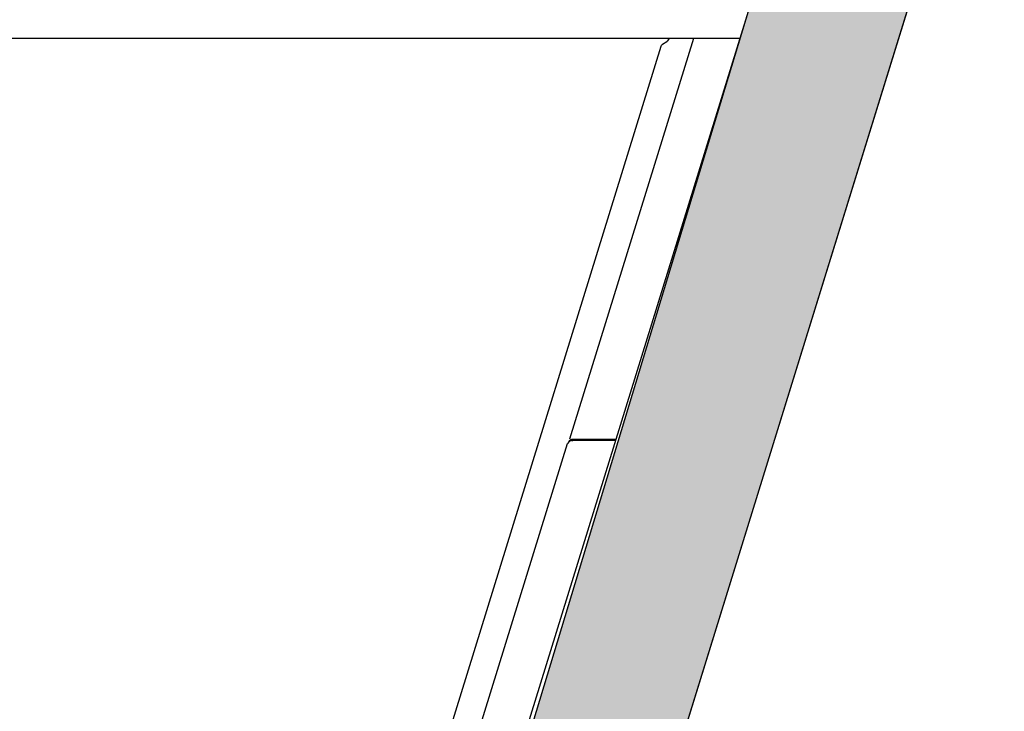
# Model space of a CAD drawing. Extents: x -50 to 2150, y -50 to 1535.
# Drawn here: x 503 to 616, y 1276 to 1356 of the extents above; entities that cross this region are included whole.
import ezdxf

# ---------------------------------------------------------------- set-up
doc = ezdxf.new("R2010")
doc.units = 0
doc.header["$LTSCALE"] = 50
doc.header["$MEASUREMENT"] = 0
doc.layers.get('0').update_dxf_attribs({"linetype": 'CONTINUOUS'})
doc.layers.add('VELUX KDL', color=254, linetype='CONTINUOUS')
doc.layers.add('VELUX_HATCH', color=1, linetype='CONTINUOUS')
pattern_1 = [(90, (130, 55), (-6.25, 1e-15), []), (180, (130, 55), (-1e-15, -6.25), [])]

msp = doc.modelspace()

# ---------------------------------------------------------------- hatches: boundary and pattern name
at = {"layer": 'VELUX KDL'}
msp.add_hatch(color=256, dxfattribs=at).paths.add_polyline_path([(554.73, 1250.35), (596.35, 1387.95), (597.54, 1387.86), (599.74, 1389.44), (601.31, 1394.68), (601.6, 1394.93), (602.09, 1394.68), (611.11, 1376.3), (611.13, 1376.14), (564.11, 1223.98), (564.09, 1224.14), (554.91, 1242.69), (554.71, 1242.8), (554.34, 1243.13), (554.68, 1243.5), (554.91, 1243.95), (556.13, 1247.9), (556.19, 1248.28), (556.11, 1248.64), (555.96, 1248.96), (554.86, 1250.24)])
at = {"layer": 'VELUX_HATCH'}
h = msp.add_hatch(dxfattribs=at)
h.set_pattern_fill('ANSI37', color=256, scale=50, style=0)
h.set_pattern_definition([(45, (180.659, 87.4666), (-4.419417, 4.419417), []), (135, (180.659, 87.4666), (-4.419417, -4.419417), [])])
h.paths.add_polyline_path([(1930, 658.52, -0.470653), (1955.71, 653.44, 0.217582), (1996.65, 634.74, 0.126605), (2050.66, 646.83), (2050.66, 661.17, -0.143687), (1996.94, 647.24, -0.219443), (1965.16, 661.62, 0.54011), (1921.89, 668.03, -0.186678), (1854.79, 644.49, -0.224082), (1815.16, 662.12), (1805.16, 662.16, -1), (1795.16, 662.19), (1790.16, 662.21, -1), (1780.16, 662.24), (1775.16, 662.26), (1775.12, 649.76), (1792.44, 649.7, -0.071217), (1815.1, 645.07, 0.170859), (1855.06, 631.99, 0.18531)])
h.paths.add_polyline_path([(196.82, 1457.12), (386.91, 1457.12), (386.91, 1475.41), (196.82, 1475.41)], flags=9)
h.paths.add_polyline_path([(1111.6, 87.86), (1280.74, 87.86), (1280.74, 106.15), (1111.6, 106.15)], flags=9)
h.paths.add_polyline_path([(1743.6, 88.78), (1987.79, 88.78), (1987.79, 104.78), (1743.6, 104.78)], flags=9)
h = msp.add_hatch(dxfattribs=at)
h.set_pattern_fill('ANSI37', color=256, scale=50, angle=45, style=0)
h.set_pattern_definition(pattern_1)
h.paths.add_polyline_path([(1163.09, 1337.14, 0.680766), (1175.37, 1347.5), (1267.29, 1425), (1244.02, 1425), (1122.84, 1322.83), (1138.95, 1303.72), (1148.51, 1311.77), (1149.71, 1325.86)])
h.paths.add_polyline_path([(146.16, 1424.66), (344.64, 1424.66), (344.64, 1442.94), (146.16, 1442.94)], flags=9)
h.paths.add_polyline_path([(1061.98, 59.11), (1191.32, 59.11), (1191.32, 71.11), (1061.98, 71.11)], flags=9)
h.paths.add_polyline_path([(1692.94, 56.31), (1937.13, 56.31), (1937.13, 72.31), (1692.94, 72.31)], flags=9)
h = msp.add_hatch(dxfattribs=at)
h.set_pattern_fill('ANSI37', color=256, scale=50, angle=45, style=0)
h.set_pattern_definition(pattern_1)
h.paths.add_polyline_path([(306.76, 436.37), (318, 431.03), (327.55, 439.08), (309.83, 460.11), (150, 325.35), (150, 305.73), (284.02, 418.73), (285.67, 416.78), (295.22, 424.83), (295.73, 425.34), (294.13, 427.25), (304.61, 436.09, -0.294065)])
h.paths.add_polyline_path([(146.16, 1424.66), (344.64, 1424.66), (344.64, 1442.94), (146.16, 1442.94)], flags=9)
h.paths.add_polyline_path([(1061.98, 59.11), (1191.32, 59.11), (1191.32, 71.11), (1061.98, 71.11)], flags=9)
h.paths.add_polyline_path([(1692.94, 56.31), (1937.13, 56.31), (1937.13, 72.31), (1692.94, 72.31)], flags=9)

# ---------------------------------------------------------------- linework, layer by layer
at = {"color": 7, "linetype": 'Continuous'}
for p, q in [((596.49, 1387.79), (554.03, 1250.39)), ((611.13, 1376.14), (564.11, 1223.98)), ((585.84, 1353.33), (466.59, 1353.33)), ((580.52, 1353.33), (566.27, 1307.23)), ((576.76, 1352.42), (543.57, 1245.02)), ((577.44, 1352.97), (576.95, 1352.64)), ((547.11, 1245.52), (566.02, 1306.72)), ((566.06, 1306.79), (566.02, 1306.71)), ((566.18, 1306.94), (566.06, 1306.79)), ((566.36, 1307.03), (566.18, 1306.94)), ((566.6, 1307.06), (566.36, 1307.03)), ((571.54, 1307.06), (566.6, 1307.06)), ((571.59, 1307.2), (566.65, 1307.2)), ((566.7, 1307.1), (571.55, 1307.1))]:
    msp.add_line(p, q, dxfattribs=at)
for points, start_tangent, end_tangent in [([(577.54, 1353.08), (577.45, 1352.98), (577.44, 1352.97)], (-0.068839, -0.160892), (-0.152982, -0.08498)), ([(577.71, 1353.34), (577.66, 1353.28), (577.54, 1353.08)], (-0.117527, -0.129663), (-0.068839, -0.160892)), ([(576.95, 1352.64), (576.84, 1352.56), (576.76, 1352.44), (576.76, 1352.42)], (-0.145152, -0.097755), (-0.029998, -0.17241)), ([(566.2, 1306.98), (566.19, 1306.94)], (-0.053299, -0.166686), (-0.028509, -0.172662)), ([(566.23, 1307.05), (566.2, 1306.98)], (-0.102371, -0.141934), (-0.053299, -0.166686)), ([(566.27, 1307.09), (566.23, 1307.05)], (-0.130974, -0.116064), (-0.102371, -0.141934)), ([(566.58, 1307.2), (566.4, 1307.16), (566.27, 1307.09)], (-0.174532, -0.012785), (-0.130974, -0.116064)), ([(566.48, 1307.05), (566.51, 1307.07)], (0.148951, 0.091862), (0.159751, 0.071446)), ([(566.51, 1307.07), (566.6, 1307.09)], (0.159751, 0.071446), (0.173011, 0.026308)), ([(566.65, 1307.2), (566.58, 1307.2)], (-0.175, 0), (-0.174532, -0.012785)), ([(566.6, 1307.09), (566.67, 1307.1)], (0.173011, 0.026308), (0.174931, 0.00492)), ([(566.67, 1307.1), (566.7, 1307.1)], (0.174931, 0.00492), (0.175, 0))]:
    msp.add_spline(points, degree=3, dxfattribs=dict(at, start_tangent=start_tangent, end_tangent=end_tangent))
at = {"layer": 'VELUX KDL'}
msp.add_lwpolyline([(554.73, 1250.35), (596.35, 1387.95), (597.54, 1387.86), (599.74, 1389.44), (601.31, 1394.68), (601.6, 1394.93), (602.09, 1394.68), (611.11, 1376.3), (611.13, 1376.14), (564.11, 1223.98), (564.09, 1224.14), (554.91, 1242.69), (554.71, 1242.8), (554.34, 1243.13), (554.68, 1243.5), (554.91, 1243.95), (556.13, 1247.9), (556.19, 1248.28), (556.11, 1248.64), (555.96, 1248.96), (554.86, 1250.24), (554.73, 1250.35)], dxfattribs=at)

doc.saveas('drawing.dxf')
